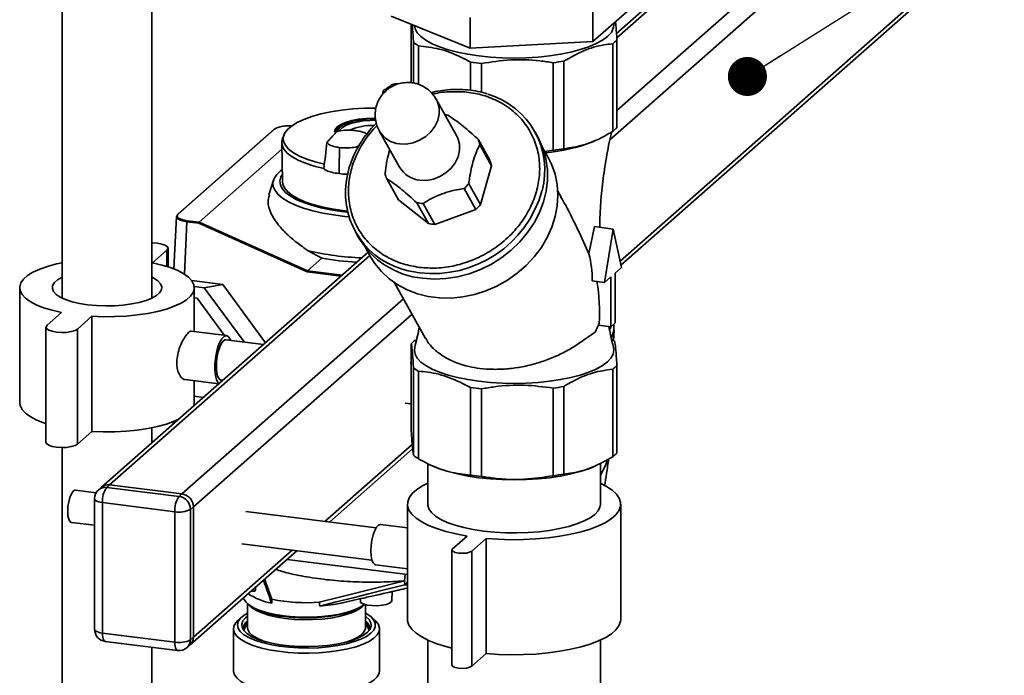
# Paper-space layout 'Blatt1' of a CAD drawing. Units: millimetres. Extents: x 0 to 5940, y 0 to 4200.
# Drawn here: x 4815 to 5016, y 1911 to 2045 of the extents above; entities that cross this region are included whole.
import ezdxf

# ---------------------------------------------------------------- set-up
doc = ezdxf.new("R2010")
doc.units = ezdxf.units.MM
doc.header["$LTSCALE"] = 10
doc.layers.add('1', color=7, linetype='Continuous')
doc.dimstyles.new('SLDDIMSTYLE2', dxfattribs={"dimtxt": 0.18, "dimasz": 8, "dimexe": 0, "dimexo": 0.0625, "dimgap": 0, "dimtad": 0, "dimtih": 1, "dimtoh": 1, "dimdec": 0, "dimrnd": 1e-09, "dimzin": 0, "dimdsep": 46, "dimtxsty": 'Standard', "dimblk1": 'DOT', "dimblk2": 'DOT', "dimsah": 1, "dimcen": 0.09, "dimadec": 0, "dimazin": 0, "dimtfac": 8, "dimtdec": 0, "dimtofl": 0, "dimtmove": 0, "dimatfit": 3, "dimldrblk": 'DOT', "dimfxl": 1, "dimfrac": 2, "dimtolj": 1, "dimtzin": 0, "dimarcsym": 0})

# ---------------------------------------------------------------- blocks, each defined once
blk = doc.blocks.new('_Dot')
at = {"color": 0, "linetype": 'ByBlock', "lineweight": -2}
blk.add_line((-0.5, 0), (-1, 0), dxfattribs=at)
at = {"color": 0, "linetype": 'ByBlock', "const_width": 0.5}
blk.add_lwpolyline([(-0.25, 0, 1), (0.25, 0, 1)], format="xyb", close=True, dxfattribs=at)

psp = doc.layouts.new('Blatt1')

# ---------------------------------------------------------------- linework, layer by layer
at = {"color": 7, "linetype": 'Continuous', "lineweight": 35}
for p, q in [((4841.55, 1988.23), (4841.55, 2116.09)), ((4823.22, 2098.57), (4823.22, 1988.23)), ((5006.22, 2083.19), (4935.33, 2020.67)), ((4976.39, 2077.51), (4936.68, 2042.48)), ((4977.28, 2077.31), (4936.74, 2041.56)), ((4992.09, 2075.45), (4936.77, 2026.66)), ((5006.22, 2056.48), (4937.43, 1995.81)), ((4937.6, 1994.99), (5005.53, 2054.9)), ((4931.87, 2040.8), (4940.89, 2048.75)), ((4890.56, 2046.01), (4906.71, 2039.43)), ((4931.87, 2047.09), (4931.87, 2040.8)), ((4894.67, 2032.38), (4894.67, 2044.33)), ((4906.71, 2045.71), (4906.71, 2039.43)), ((4895.13, 2040.67), (4895.13, 2032.3)), ((4896.12, 2039.94), (4896.12, 2032.04)), ((4906.71, 2039.43), (4931.87, 2040.8)), ((4935.92, 2040.35), (4935.92, 2022.41)), ((4936.77, 2041.11), (4936.77, 2023.16)), ((4906.8, 2036.6), (4906.8, 2030.81)), ((4909.05, 2036.31), (4909.05, 2030.39)), ((4923.69, 2036.46), (4923.69, 2018.52)), ((4925.89, 2036.79), (4925.89, 2018.85)), ((4888.93, 2030.74), (4888.79, 2029.93)), ((4903.92, 2021.58), (4899.76, 2029.01)), ((4866.58, 2022.83), (4846.85, 2005.43)), ((4866.69, 2022.86), (4846.96, 2005.46)), ((4879.13, 2022.29), (4879.12, 2022.05)), ((4888.13, 2022.5), (4892.29, 2015.06)), ((4920.58, 2021.26), (4919.95, 2022.37)), ((4868.16, 2020.09), (4868.31, 2012.08)), ((4868.62, 2021.71), (4868.32, 2020.95)), ((4908.34, 2020.79), (4910.74, 2016.51)), ((4931.86, 2020.31), (4932.31, 2020.5)), ((4851.25, 2003.79), (4868.19, 2018.73)), ((4879.91, 2014.8), (4880, 2018.93)), ((4880, 2018.93), (4880.01, 2019.09)), ((4911.09, 2015.37), (4908.69, 2019.64)), ((4922.69, 2017.07), (4921.64, 2018.94)), ((4922.01, 2018.27), (4923.69, 2018.52)), ((4879.91, 2014.8), (4879.89, 2013.75)), ((4911.09, 2015.37), (4908.84, 2007.4)), ((4866.46, 2012.38), (4865.54, 2009.38)), ((4889.64, 2012.69), (4892.04, 2008.41)), ((4907.89, 2006.41), (4905.5, 2010.69)), ((4906.44, 2011.67), (4908.84, 2007.4)), ((4925.35, 2008.91), (4924.66, 2010.13)), ((4898.19, 2003.51), (4892.04, 2008.41)), ((4898.19, 2003.51), (4895.8, 2007.78)), ((4880.42, 2006.02), (4881.66, 2005.88)), ((4897.1, 2007.62), (4899.49, 2003.34)), ((4907.89, 2006.41), (4899.49, 2003.34)), ((4846.59, 2004.95), (4846.08, 1994.21)), ((4846.59, 2004.9), (4846.81, 2005.33)), ((4848.75, 2003.89), (4848.24, 1993.13)), ((4851.17, 2003.59), (4848.75, 2003.89)), ((4848.8, 2004.1), (4851.25, 2003.79)), ((4851.25, 2003.79), (4851.25, 2003.79)), ((4851.25, 2003.79), (4873.41, 1993.83)), ((4873.33, 1993.63), (4851.17, 2003.59)), ((4883.24, 2001.8), (4883.87, 2000.69)), ((4931.05, 1997.33), (4932.17, 2002.88)), ((4935.99, 2002.4), (4932.17, 2002.88)), ((4934.26, 1991.45), (4935.99, 2002.4)), ((4935.99, 2002.4), (4937.71, 1994.49)), ((4885.82, 1997.63), (4831.26, 1949.51)), ((4841.71, 1995.46), (4844.66, 1998.06)), ((4844.66, 1998.06), (4844.66, 1994.71)), ((4844.87, 1994.64), (4844.87, 1998.45)), ((4876.33, 1996.41), (4873.58, 1997.94)), ((4885.29, 1998.58), (4886.34, 1996.7)), ((4886.19, 1996.97), (4832.91, 1949.99)), ((4873.41, 1993.83), (4876.33, 1996.41)), ((4880.29, 1992.75), (4873.33, 1993.63)), ((4873.41, 1993.83), (4873.41, 1993.83)), ((4873.41, 1993.83), (4880.5, 1992.94)), ((4937.71, 1994.49), (4936.43, 1993.36)), ((4849.73, 1991.82), (4856.07, 1991.02)), ((4931.7, 1991.77), (4934.26, 1991.45)), ((4935.55, 1992.58), (4934.26, 1991.45)), ((4935.55, 1982.37), (4935.55, 1992.58)), ((4936.43, 1993.36), (4936.43, 1983.15)), ((4814.51, 1990.38), (4814.51, 1966.81)), ((4852.3, 1990.37), (4850.24, 1990.63)), ((4850.26, 1981.38), (4850.26, 1990.38)), ((4856.07, 1991.02), (4852.3, 1990.37)), ((4860.46, 1979.26), (4852.3, 1990.37)), ((4856.07, 1991.02), (4864.82, 1979.1)), ((4891.22, 1991.39), (4897.61, 1980)), ((4893.06, 1988.11), (4847.73, 1948.13)), ((4850.26, 1988.28), (4850.86, 1988.2)), ((4850.86, 1988.2), (4856.43, 1980.6)), ((4823.06, 1985.3), (4820.11, 1982.7)), ((4826.35, 1981.91), (4829.29, 1984.51)), ((4829.29, 1984.51), (4829.29, 1960.94)), ((4894.83, 1984.96), (4850.06, 1945.48)), ((4819.89, 1982.31), (4819.89, 1958.74)), ((4826.35, 1981.91), (4826.35, 1958.34)), ((4932.98, 1982.69), (4935.55, 1982.37)), ((4935.54, 1982.37), (4935.37, 1981.94)), ((4936.43, 1983.15), (4935.55, 1982.37)), ((4936.17, 1981.6), (4935.58, 1979.89)), ((4936.18, 1981.56), (4935.6, 1979.87)), ((4936.1, 1979.48), (4936.18, 1981.56)), ((4936.17, 1981.61), (4936.12, 1982.87)), ((4936.17, 1981.6), (4936.12, 1982.87)), ((4856.86, 1980.55), (4849.64, 1981.46)), ((4864.42, 1978.76), (4856.75, 1979.72)), ((4894.67, 1960.94), (4894.67, 1978.89)), ((4894.67, 1974.95), (4894.48, 1974.97)), ((4895.13, 1974.01), (4895.13, 1956.06)), ((4935.92, 1955.74), (4935.92, 1973.69)), ((4936.77, 1956.5), (4936.77, 1974.45)), ((4848.39, 1971.54), (4855.26, 1970.67)), ((4855.71, 1971.46), (4856.09, 1971.41)), ((4896.12, 1955.33), (4896.12, 1973.28)), ((4850.26, 1966.81), (4850.26, 1971.3)), ((4906.8, 1951.99), (4906.8, 1969.93)), ((4909.05, 1951.7), (4909.05, 1969.65)), ((4923.69, 1951.85), (4923.69, 1969.8)), ((4925.89, 1952.19), (4925.89, 1970.13)), ((4852.12, 1967.91), (4850.26, 1968.14)), ((4893.44, 1966.7), (4894.67, 1966.55)), ((4841.55, 1958.59), (4841.55, 1961.69)), ((4845.92, 1962.93), (4845.94, 1962.46)), ((4826.35, 1958.34), (4829.29, 1960.94)), ((4823.22, 1957.62), (4823.22, 1771.57)), ((4894.87, 1958.28), (4876.96, 1942.48)), ((4877.93, 1942.36), (4894.94, 1957.37)), ((4898.05, 1954.32), (4898.05, 1946.03)), ((4899.01, 1953.89), (4899.58, 1953.64)), ((4931.86, 1953.64), (4932.28, 1953.82)), ((4933.39, 1946.03), (4933.39, 1954.43)), ((4831.26, 1949.51), (4830.67, 1948.99)), ((4832.91, 1949.99), (4832.33, 1949.47)), ((4832.33, 1949.47), (4847.14, 1947.61)), ((4847.73, 1948.13), (4832.91, 1949.99)), ((4830.17, 1948.38), (4825.93, 1948.91)), ((4847.14, 1947.61), (4847.73, 1948.13)), ((4829.83, 1947.12), (4829.83, 1920.4)), ((4846.25, 1944.47), (4831.44, 1946.34)), ((4831.44, 1946.34), (4831.44, 1919.63)), ((4850.06, 1945.48), (4849.47, 1944.96)), ((4850.06, 1918.76), (4850.06, 1945.48)), ((4893.89, 1946.03), (4893.89, 1922.46)), ((4937.55, 1922.46), (4937.55, 1946.03)), ((4846.25, 1917.76), (4846.25, 1944.47)), ((4849.47, 1944.96), (4849.47, 1918.24)), ((4887.47, 1941.16), (4860.79, 1944.52)), ((4825.1, 1942.3), (4829.83, 1941.7)), ((4893.89, 1941.19), (4888.4, 1941.88)), ((4906.09, 1939.5), (4903.14, 1936.9)), ((4859.96, 1937.91), (4886.63, 1934.55)), ((4907.04, 1936.41), (4909.99, 1939)), ((4909.99, 1939), (4909.99, 1915.43)), ((4849.38, 1917.18), (4871.26, 1936.48)), ((4870.29, 1936.61), (4850.06, 1918.76)), ((4903.01, 1936.65), (4903.01, 1913.08)), ((4907.04, 1936.41), (4907.04, 1912.84)), ((4869.25, 1934.71), (4893.89, 1931.6)), ((4887.36, 1933.62), (4893.89, 1932.79)), ((4893.3, 1930.32), (4893.41, 1931.66)), ((4893.29, 1930.3), (4893.3, 1930.32)), ((4893.37, 1929.52), (4893.3, 1930.32)), ((4893.37, 1929.52), (4893.89, 1930.12)), ((4862.76, 1928.49), (4862.72, 1928.95)), ((4862.76, 1928.49), (4862.79, 1929.01)), ((4890.67, 1926.3), (4890.77, 1928.13)), ((4861.13, 1925.64), (4861.13, 1920.76)), ((4884.25, 1926.65), (4884.28, 1925.88)), ((4885.3, 1920.76), (4885.3, 1925.45)), ((4860, 1922.93), (4859.22, 1922.25)), ((4887.21, 1922.25), (4886.43, 1922.93)), ((4831.44, 1919.63), (4846.25, 1917.76)), ((4858.26, 1920.48), (4858.26, 1911.92)), ((4885.3, 1920.71), (4885.3, 1920.76)), ((4888.17, 1911.92), (4888.17, 1920.48)), ((4832.01, 1917.92), (4846.82, 1916.06)), ((4848.79, 1916.66), (4849.38, 1917.18)), ((4849.47, 1918.24), (4850.06, 1918.76)), ((4898.05, 1918.18), (4898.05, 1740.97)), ((4933.39, 1785.58), (4933.39, 1918.18)), ((4841.55, 1771.57), (4841.55, 1916.72)), ((4907.04, 1912.84), (4909.99, 1915.43))]:
    psp.add_line(p, q, dxfattribs=at)
at = {"color": 7, "linetype": 'Continuous', "lineweight": 35, "flags": 128}
for points in [[(4895.31, 2044.07), (4895.46, 2043.41), (4895.9, 2042.6), (4896.64, 2041.82), (4897.65, 2041.07), (4898.93, 2040.36), (4900.45, 2039.72), (4902.2, 2039.14), (4904.14, 2038.63), (4906.25, 2038.21), (4908.5, 2037.87), (4910.86, 2037.63), (4913.28, 2037.48), (4915.74, 2037.43), (4918.21, 2037.48), (4920.63, 2037.63), (4922.98, 2037.88), (4925.23, 2038.21), (4927.34, 2038.64), (4929.28, 2039.15), (4931.02, 2039.73), (4932.54, 2040.38), (4933.81, 2041.08), (4934.82, 2041.83)], [(4899.75, 2029.03), (4900.04, 2028.42), (4900.35, 2027.21), (4900.36, 2025.94), (4900.08, 2024.65), (4899.5, 2023.41), (4898.67, 2022.29), (4897.62, 2021.33), (4896.39, 2020.57), (4895.05, 2020.06), (4893.65, 2019.81), (4892.27, 2019.84)], [(4876.92, 2015.65), (4874.99, 2016.14), (4873.26, 2016.7), (4871.77, 2017.34), (4870.53, 2018.03), (4869.57, 2018.77), (4868.9, 2019.55), (4868.53, 2020.34), (4868.47, 2021.15), (4868.73, 2021.95), (4869.29, 2022.74), (4870.14, 2023.49), (4871.28, 2024.21), (4872.68, 2024.86), (4874.33, 2025.46), (4876.19, 2025.97), (4878.23, 2026.41), (4880.42, 2026.75), (4882.72, 2027), (4885.1, 2027.14), (4887.45, 2027.19)], [(4887.34, 2025.12), (4887.07, 2025.12), (4885.45, 2025.05), (4883.89, 2024.87), (4882.47, 2024.6), (4881.23, 2024.24), (4880.23, 2023.81), (4879.5, 2023.32), (4879.07, 2022.79), (4878.96, 2022.31)], [(4887.35, 2025.06), (4887.08, 2025.06), (4885.5, 2024.99), (4883.99, 2024.82), (4882.61, 2024.56), (4881.41, 2024.21), (4880.43, 2023.78), (4879.73, 2023.31), (4879.31, 2022.79), (4879.2, 2022.37)], [(4879.59, 2022.4), (4879.69, 2022.8), (4880.09, 2023.29), (4880.76, 2023.75), (4881.69, 2024.15), (4882.83, 2024.48), (4884.15, 2024.73), (4885.59, 2024.9), (4887.09, 2024.96), (4887.37, 2024.96)], [(4887.4, 2024.68), (4886.27, 2024.66), (4884.82, 2024.53), (4883.47, 2024.32), (4882.29, 2024.02), (4881.31, 2023.64), (4880.57, 2023.21), (4880.12, 2022.73), (4880.02, 2022.54)], [(4879.13, 2022.29), (4879.24, 2022.72), (4879.62, 2023.21)], [(4868.32, 2020.95), (4868.18, 2020.38), (4868.24, 2019.56), (4868.61, 2018.75), (4869.29, 2017.96), (4870.27, 2017.21), (4871.53, 2016.51), (4873.05, 2015.86), (4874.81, 2015.29), (4876.77, 2014.79)], [(4903.92, 2021.58), (4904.2, 2020.99), (4904.52, 2019.78), (4904.53, 2018.5), (4904.24, 2017.21), (4903.67, 2015.98), (4902.84, 2014.85), (4901.78, 2013.89), (4900.55, 2013.13), (4899.21, 2012.62), (4897.82, 2012.37), (4896.44, 2012.4)], [(4920.58, 2021.26), (4920.82, 2020.81), (4921.67, 2018.84), (4922.25, 2016.76), (4922.55, 2014.6), (4922.57, 2012.39), (4922.29, 2010.16), (4921.74, 2007.94), (4920.91, 2005.77), (4919.82, 2003.66), (4918.49, 2001.66), (4916.92, 1999.79), (4915.15, 1998.08), (4913.19, 1996.54), (4911.09, 1995.21), (4908.86, 1994.11), (4906.53, 1993.23), (4904.14, 1992.61), (4901.73, 1992.25), (4899.33, 1992.14), (4896.96, 1992.31)], [(4922.69, 2017.07), (4923.39, 2015.65), (4924.1, 2013.64), (4924.53, 2011.54), (4924.69, 2009.37), (4924.56, 2007.17), (4924.14, 2004.97), (4923.46, 2002.79), (4922.51, 2000.66), (4921.3, 1998.63), (4919.86, 1996.71), (4918.21, 1994.94), (4916.36, 1993.33), (4914.35, 1991.91), (4912.19, 1990.7), (4909.94, 1989.72), (4907.6, 1988.98), (4905.22, 1988.49), (4902.83, 1988.26), (4900.47, 1988.29), (4898.16, 1988.58), (4895.94, 1989.13), (4893.84, 1989.92), (4891.89, 1990.96), (4890.12, 1992.22), (4888.55, 1993.68), (4887.21, 1995.33), (4886.34, 1996.7)], [(4881.92, 2004.9), (4881.09, 2004.98), (4878.77, 2005.28), (4876.56, 2005.66), (4874.51, 2006.13), (4872.63, 2006.67), (4870.96, 2007.28), (4869.53, 2007.96), (4868.34, 2008.69), (4867.42, 2009.46), (4866.78, 2010.26), (4866.42, 2011.08), (4866.36, 2011.91), (4866.6, 2012.73), (4867.12, 2013.54), (4867.93, 2014.33), (4868.17, 2014.51)], [(4868.22, 2013.52), (4867.97, 2013.07), (4867.77, 2012.27), (4867.87, 2011.47), (4868.25, 2010.67), (4868.93, 2009.9), (4869.89, 2009.17), (4871.11, 2008.47), (4872.58, 2007.84), (4874.27, 2007.26), (4876.16, 2006.77), (4878.22, 2006.35), (4880.42, 2006.02)], [(4881.61, 2006.07), (4880.61, 2006.19), (4878.43, 2006.52), (4876.39, 2006.93), (4874.53, 2007.43), (4872.87, 2008), (4871.43, 2008.64), (4870.25, 2009.33), (4869.33, 2010.07), (4868.7, 2010.84), (4868.37, 2011.62), (4868.31, 2012.08)], [(4844.66, 1998.06), (4844.87, 1998.4), (4844.75, 1998.75), (4844.32, 1999.06), (4843.62, 1999.32), (4842.72, 1999.49), (4841.69, 1999.56), (4841.55, 1999.56)], [(4823.22, 1995.49), (4822.05, 1995.24), (4820.22, 1994.75), (4818.6, 1994.18), (4817.23, 1993.54), (4816.11, 1992.85), (4815.28, 1992.11), (4814.75, 1991.35), (4814.52, 1990.57), (4814.6, 1989.79), (4814.98, 1989.01), (4815.67, 1988.26), (4816.65, 1987.55), (4817.9, 1986.89), (4819.41, 1986.28), (4821.13, 1985.75), (4823.06, 1985.3)], [(4829.29, 1984.51), (4831.63, 1984.43), (4833.98, 1984.45), (4836.31, 1984.57), (4838.56, 1984.79), (4840.71, 1985.11), (4842.72, 1985.52), (4844.54, 1986.01), (4846.16, 1986.58), (4847.54, 1987.22), (4848.65, 1987.91), (4849.48, 1988.64), (4850.02, 1989.41), (4850.25, 1990.19), (4850.17, 1990.97), (4849.78, 1991.75), (4849.09, 1992.5), (4848.11, 1993.21), (4846.86, 1993.87), (4845.36, 1994.48), (4843.63, 1995.01), (4841.71, 1995.46)], [(4896.34, 1993.42), (4894.05, 1993.85), (4892.82, 1994.19)], [(4823.22, 1992.53), (4823.19, 1992.52), (4822.26, 1991.98), (4821.61, 1991.41), (4821.25, 1990.8), (4821.19, 1990.19), (4821.44, 1989.57), (4821.98, 1988.98), (4822.82, 1988.43), (4823.91, 1987.93), (4825.23, 1987.5), (4826.75, 1987.15), (4828.42, 1986.88), (4830.2, 1986.72), (4832.04, 1986.65), (4833.89, 1986.68), (4835.69, 1986.81), (4837.41, 1987.04), (4838.99, 1987.36), (4840.39, 1987.77), (4841.57, 1988.24), (4842.5, 1988.77), (4843.16, 1989.35), (4843.52, 1989.96), (4843.58, 1990.57), (4843.33, 1991.19), (4842.78, 1991.77), (4841.95, 1992.33), (4841.55, 1992.53)], [(4820.11, 1982.7), (4819.9, 1982.36), (4820.01, 1982.01), (4820.44, 1981.7), (4821.14, 1981.44), (4822.05, 1981.27), (4823.07, 1981.2), (4824.11, 1981.23), (4825.06, 1981.38), (4825.83, 1981.61), (4826.35, 1981.91)], [(4857.67, 1979.61), (4857.52, 1979.95), (4857.18, 1980.41), (4856.78, 1980.55), (4856.34, 1980.39), (4855.9, 1979.93), (4855.48, 1979.19), (4855.1, 1978.23), (4854.8, 1977.1), (4854.59, 1975.88), (4854.48, 1974.63), (4854.48, 1973.45), (4854.59, 1972.4), (4854.8, 1971.56), (4855.1, 1970.96), (4855.33, 1970.74)], [(4856.75, 1979.72), (4856.53, 1979.7), (4856.13, 1979.42), (4855.74, 1978.86), (4855.38, 1978.05), (4855.09, 1977.06), (4854.88, 1975.96), (4854.77, 1974.84), (4854.77, 1973.77), (4854.88, 1972.83), (4855.09, 1972.1), (4855.38, 1971.63), (4855.71, 1971.46)], [(4908.5, 1971.21), (4906.25, 1971.55), (4904.14, 1971.97), (4902.2, 1972.48), (4900.45, 1973.06), (4898.93, 1973.7), (4897.65, 1974.41), (4896.64, 1975.15), (4895.9, 1975.94), (4895.46, 1976.75), (4895.3, 1977.57), (4895.37, 1978.14)], [(4936.07, 1978.14), (4936.14, 1977.58), (4935.99, 1976.76), (4935.55, 1975.95), (4934.82, 1975.17), (4933.81, 1974.42), (4932.54, 1973.72), (4931.02, 1973.07), (4929.28, 1972.49), (4927.34, 1971.98), (4925.23, 1971.55), (4922.98, 1971.21), (4920.63, 1970.97), (4918.21, 1970.82), (4915.74, 1970.77), (4913.28, 1970.82), (4910.86, 1970.97), (4908.5, 1971.21)], [(4814.51, 1966.81), (4814.6, 1966.22), (4814.98, 1965.44), (4815.67, 1964.69), (4816.65, 1963.98), (4817.9, 1963.32), (4819.41, 1962.71), (4819.89, 1962.55)], [(4850.16, 1966.18), (4850.25, 1966.62), (4850.26, 1966.81)], [(4829.29, 1960.94), (4831.63, 1960.86), (4833.98, 1960.87), (4836.31, 1961), (4838.56, 1961.22), (4840.71, 1961.54), (4842.72, 1961.95), (4844.54, 1962.44), (4846.16, 1963.01), (4846.97, 1963.37)], [(4819.89, 1958.74), (4820.01, 1958.44), (4820.44, 1958.13), (4821.14, 1957.87), (4822.05, 1957.7), (4823.07, 1957.63), (4824.11, 1957.66), (4825.06, 1957.81), (4825.83, 1958.04), (4826.35, 1958.34)], [(4931.86, 1953.64), (4931.02, 1953.3), (4929.28, 1952.72), (4927.34, 1952.22), (4925.23, 1951.79), (4922.98, 1951.45), (4920.63, 1951.21), (4918.21, 1951.06), (4915.74, 1951.01), (4913.28, 1951.06), (4910.86, 1951.2), (4908.5, 1951.45), (4906.25, 1951.78), (4904.14, 1952.21), (4902.2, 1952.71), (4900.45, 1953.29), (4899.58, 1953.64)], [(4934.91, 1955.17), (4934.36, 1953.83), (4933.39, 1952)], [(4898.05, 1950.3), (4896.98, 1949.76), (4895.79, 1949), (4894.88, 1948.19), (4894.26, 1947.36), (4893.94, 1946.51), (4893.92, 1945.65), (4894.2, 1944.8), (4894.79, 1943.96), (4895.66, 1943.15), (4896.82, 1942.39), (4898.23, 1941.67), (4899.89, 1941.01), (4901.77, 1940.43), (4903.85, 1939.92), (4906.09, 1939.5)], [(4909.99, 1939), (4912.51, 1938.83), (4915.07, 1938.75), (4917.65, 1938.78), (4920.19, 1938.9), (4922.68, 1939.13), (4925.07, 1939.45), (4927.33, 1939.86), (4929.42, 1940.36), (4931.33, 1940.94), (4933.02, 1941.59), (4934.47, 1942.3), (4935.65, 1943.06), (4936.56, 1943.86), (4937.18, 1944.69), (4937.51, 1945.54), (4937.53, 1946.4), (4937.24, 1947.26), (4936.66, 1948.09), (4935.78, 1948.9), (4934.63, 1949.67), (4933.39, 1950.3)], [(4824.34, 1944.57), (4824.39, 1945.54), (4824.54, 1946.52), (4824.78, 1947.42), (4825.09, 1948.15), (4825.43, 1948.66), (4825.78, 1948.9), (4825.93, 1948.91)], [(4831.44, 1946.34), (4831, 1946.41), (4830.61, 1946.51), (4830.29, 1946.63), (4830.05, 1946.77), (4829.89, 1946.93), (4829.83, 1947.09), (4829.83, 1947.12)], [(4898.05, 1946.03), (4898.06, 1945.84), (4898.29, 1945.08), (4898.81, 1944.33), (4899.62, 1943.6), (4900.71, 1942.92), (4902.05, 1942.3), (4903.63, 1941.73), (4905.41, 1941.24), (4907.37, 1940.84), (4909.48, 1940.52)], [(4909.48, 1940.52), (4911.69, 1940.29), (4913.97, 1940.17), (4916.27, 1940.14), (4918.57, 1940.22), (4920.83, 1940.39), (4922.99, 1940.66), (4925.03, 1941.02), (4926.91, 1941.47), (4928.6, 1942), (4930.07, 1942.59), (4931.29, 1943.24), (4932.25, 1943.94), (4932.92, 1944.68), (4933.3, 1945.44), (4933.39, 1946.03)], [(4825.1, 1942.3), (4825.09, 1942.3), (4824.78, 1942.5), (4824.54, 1942.98), (4824.39, 1943.69), (4824.34, 1944.57)], [(4886.41, 1936.45), (4886.46, 1937.56), (4886.62, 1938.68), (4886.87, 1939.73), (4887.2, 1940.64), (4887.58, 1941.33), (4887.98, 1941.76), (4888.37, 1941.89), (4888.4, 1941.88)], [(4887.36, 1933.62), (4887.2, 1933.66), (4886.87, 1933.99), (4886.62, 1934.6), (4886.46, 1935.44), (4886.41, 1936.45)], [(4903.14, 1936.9), (4903.01, 1936.63), (4903.19, 1936.37), (4903.66, 1936.15), (4904.35, 1936), (4905.16, 1935.96), (4905.95, 1936.02), (4906.61, 1936.18), (4907.04, 1936.41)], [(4893.29, 1930.3), (4887.36, 1928.81), (4883.52, 1927.85), (4879.68, 1926.89), (4875.84, 1925.93)], [(4875.93, 1925.15), (4879.29, 1925.99), (4882.75, 1926.86), (4885.93, 1927.65), (4889.68, 1928.59), (4893.37, 1929.52)], [(4860.33, 1926.85), (4860.42, 1926.57), (4860.84, 1925.93), (4861.55, 1925.32), (4862.53, 1924.74), (4863.76, 1924.23), (4865.22, 1923.78), (4866.86, 1923.41), (4868.65, 1923.13)], [(4868.94, 1922.61), (4867.23, 1922.88), (4865.66, 1923.23), (4864.28, 1923.67), (4863.12, 1924.16), (4862.2, 1924.72), (4861.64, 1925.23)], [(4884.8, 1925.23), (4884.52, 1924.95), (4883.71, 1924.38), (4882.65, 1923.86), (4881.35, 1923.4), (4879.85, 1923.01), (4878.19, 1922.7), (4876.4, 1922.49), (4874.54, 1922.37), (4872.65, 1922.35), (4870.77, 1922.43), (4868.94, 1922.61)], [(4873.23, 1922.86), (4874.49, 1922.88), (4876.43, 1922.99), (4878.3, 1923.2), (4880.06, 1923.51), (4881.65, 1923.9), (4883.04, 1924.37), (4884.21, 1924.9), (4885.12, 1925.49), (4885.12, 1925.49)], [(4873.23, 1922.75), (4874.47, 1922.77), (4876.39, 1922.89), (4878.24, 1923.1), (4879.97, 1923.4), (4881.54, 1923.79), (4882.92, 1924.25), (4884.07, 1924.77), (4884.96, 1925.35), (4885.13, 1925.49)], [(4890.67, 1926.31), (4890.6, 1926.1), (4890.23, 1925.77), (4889.57, 1925.5), (4888.69, 1925.31), (4887.68, 1925.22), (4886.63, 1925.24), (4885.66, 1925.37), (4884.84, 1925.59), (4884.28, 1925.88)], [(4861.13, 1923.71), (4860.46, 1923.29), (4859.71, 1922.65), (4859.25, 1921.98), (4859.09, 1921.29), (4859.23, 1920.61), (4859.67, 1919.93), (4860.4, 1919.29), (4861.4, 1918.69), (4862.65, 1918.14), (4864.13, 1917.66), (4865.8, 1917.26), (4867.63, 1916.94), (4869.58, 1916.72), (4871.6, 1916.59), (4873.66, 1916.56)], [(4873.64, 1916.85), (4871.66, 1916.88), (4869.71, 1917.01), (4867.84, 1917.23), (4866.1, 1917.54), (4864.51, 1917.93), (4863.12, 1918.4), (4861.95, 1918.94), (4861.03, 1919.52), (4860.39, 1920.15), (4860.03, 1920.8), (4859.97, 1921.46), (4860.2, 1922.12), (4860.72, 1922.75), (4861.13, 1923.09)], [(4885.3, 1923.09), (4885.4, 1923.01), (4886.05, 1922.39), (4886.4, 1921.74), (4886.47, 1921.08), (4886.23, 1920.42), (4885.71, 1919.79), (4884.91, 1919.18), (4883.84, 1918.62), (4882.54, 1918.13), (4881.03, 1917.7), (4879.35, 1917.35), (4877.53, 1917.09), (4875.61, 1916.92), (4873.64, 1916.85)], [(4873.66, 1916.56), (4875.72, 1916.63), (4877.71, 1916.81), (4879.61, 1917.07), (4881.38, 1917.43), (4882.97, 1917.86), (4884.35, 1918.37), (4885.5, 1918.94), (4886.39, 1919.57), (4886.99, 1920.22), (4887.3, 1920.9), (4887.31, 1921.59), (4887.02, 1922.27), (4886.43, 1922.93), (4885.57, 1923.55), (4885.3, 1923.71)], [(4873.69, 1915.5), (4871.56, 1915.53), (4869.46, 1915.66), (4867.44, 1915.88), (4865.53, 1916.21), (4863.78, 1916.61), (4862.23, 1917.1), (4860.9, 1917.66), (4859.81, 1918.27), (4859, 1918.93), (4858.49, 1919.62), (4858.27, 1920.32), (4858.35, 1921.04), (4858.74, 1921.74), (4859.22, 1922.25)], [(4887.21, 1922.25), (4887.43, 1922.04), (4887.95, 1921.35), (4888.17, 1920.64), (4888.08, 1919.93), (4887.7, 1919.23), (4887.01, 1918.56), (4886.05, 1917.92), (4884.83, 1917.34), (4883.37, 1916.82), (4881.7, 1916.38), (4879.86, 1916.02), (4877.88, 1915.75), (4875.81, 1915.57), (4873.69, 1915.5)], [(4893.89, 1922.46), (4893.92, 1922.08), (4894.2, 1921.23), (4894.79, 1920.39), (4895.66, 1919.58), (4896.82, 1918.82), (4898.23, 1918.1), (4899.89, 1917.44), (4901.77, 1916.86), (4903.01, 1916.54)], [(4909.99, 1915.43), (4912.51, 1915.26), (4915.07, 1915.18), (4917.65, 1915.21), (4920.19, 1915.33), (4922.68, 1915.56), (4925.07, 1915.88), (4927.33, 1916.29), (4929.42, 1916.79), (4931.33, 1917.37), (4933.02, 1918.02), (4934.47, 1918.72), (4935.65, 1919.49), (4936.56, 1920.29), (4937.18, 1921.12), (4937.51, 1921.97), (4937.55, 1922.46)], [(4831.44, 1919.63), (4831, 1919.7), (4830.61, 1919.8), (4830.29, 1919.92), (4830.05, 1920.06), (4829.89, 1920.22), (4829.83, 1920.38), (4829.83, 1920.4)], [(4832.01, 1917.92), (4831.99, 1917.93), (4831.83, 1918.01), (4831.7, 1918.19), (4831.59, 1918.45), (4831.51, 1918.78), (4831.46, 1919.18), (4831.44, 1919.63)], [(4861.13, 1920.76), (4861.21, 1920.32), (4861.56, 1919.7), (4862.2, 1919.1), (4863.12, 1918.55), (4864.28, 1918.05), (4865.13, 1917.76)], [(4881.3, 1917.76), (4881.35, 1917.78), (4882.65, 1918.24), (4883.71, 1918.76), (4884.52, 1919.33), (4885.05, 1919.94), (4885.29, 1920.57), (4885.3, 1920.71)], [(4846.82, 1916.06), (4846.8, 1916.06), (4846.65, 1916.15), (4846.51, 1916.32), (4846.4, 1916.58), (4846.32, 1916.92), (4846.27, 1917.31), (4846.25, 1917.76)], [(4903.01, 1913.08), (4903.01, 1913.06), (4903.19, 1912.8), (4903.66, 1912.58), (4904.35, 1912.43), (4905.16, 1912.39), (4905.95, 1912.45), (4906.61, 1912.61), (4907.04, 1912.84)], [(4858.26, 1911.92), (4858.27, 1911.76), (4858.49, 1911.05), (4859, 1910.36), (4859.81, 1909.71), (4860.9, 1909.09), (4862.23, 1908.54), (4863.78, 1908.05), (4865.53, 1907.64), (4867.44, 1907.32), (4869.46, 1907.09), (4871.56, 1906.96), (4873.69, 1906.94), (4875.81, 1907.01), (4877.88, 1907.18), (4879.86, 1907.45), (4881.7, 1907.81), (4883.37, 1908.26), (4884.83, 1908.78), (4886.05, 1909.36), (4887.01, 1909.99), (4887.7, 1910.67), (4888.08, 1911.37), (4888.17, 1911.92)]]:
    psp.add_lwpolyline(points, dxfattribs=at)
at = {"color": 7, "linetype": 'Continuous', "lineweight": 35}
for centre, radius, start, end in [((4933.07, 2044.33), 3.05, 304.905, 4.0191), ((4900.87, 2047.41), 8.86, 229.5656, 237.5488), ((4931.77, 2045.92), 6.94, 306.7118, 316.1075), ((4914.86, 2091.48), 55.48, 261.6451, 263.9934), ((4917.08, 2087.87), 51.83, 277.3286, 279.7858), ((4905.77, 2014.43), 16.23, 344.8579, 73.6113), ((4900.32, 2016.07), 9.81, 79.0291, 82.7314), ((4866.67, 2022.72), 0.138, 81.6261, 130.8766), ((4886.73, 2012.14), 11.48, 88.2077, 113.6778), ((4892.81, 2025.25), 5.44, 210.5749, 264.3128), ((4931.77, 2027.97), 6.94, 306.7118, 316.1075), ((4901.19, 2017.99), 7.68, 12.419, 21.3649), ((4919.1, 2052.68), 34.8, 275.0475, 291.5196), ((4917.08, 2069.92), 51.83, 277.3286, 279.7858), ((4903.59, 2013.72), 7.68, 12.419, 21.3649), ((4896.79, 2015.48), 7.68, 192.419, 201.3649), ((4896.98, 2017.81), 5.44, 210.4447, 264.3156), ((4897.41, 2009.74), 16.21, 166.4734, 253.532), ((4899.05, 2016.52), 23.26, 263.2912, 344.1918), ((4897.8, 2019.06), 11.37, 312.5912, 319.4767), ((4897.69, 2017.56), 9.95, 259.0574, 266.5811), ((4900.2, 2014.78), 11.37, 312.5912, 319.4767), ((4846.95, 2005.32), 0.138, 132.0552, 178.9002), ((4846.94, 2005.32), 0.138, 81.6261, 130.8766), ((4849.07, 2003.91), 0.324, 144.7513, 182.9825), ((4900.08, 2013.28), 9.95, 259.0574, 266.5811), ((4898.62, 2009.32), 17.09, 210.325, 264.4353), ((4886.43, 2053.14), 56.68, 256.8955, 268.0794), ((4886.69, 2055.54), 60.03, 260.0588, 266.9606), ((4915.72, 1989.76), 18.65, 332.9807, 338.9597), ((4936.13, 1981.61), 0.0472, 343.9762, 15.2601), ((4936.11, 1981.58), 0.0721, 345.1117, 37.7405), ((4899.67, 1974.08), 6.94, 126.7118, 136.1075), ((4931.03, 1973.16), 8.12, 49.3796, 54.3564), ((4900.87, 1980.75), 8.86, 229.5656, 237.5488), ((4931.77, 1979.26), 6.94, 306.7118, 316.1075), ((4914.86, 2024.82), 55.48, 261.6451, 263.9934), ((4917.08, 2021.21), 51.83, 277.3286, 279.7858), ((4900.87, 1962.8), 8.86, 229.5656, 237.5488), ((4931.77, 1961.31), 6.94, 306.7118, 316.1075), ((4914.86, 2006.87), 55.48, 261.6451, 263.9934), ((4917.08, 2003.26), 51.83, 277.3286, 279.7858), ((4832.03, 1947.41), 2.08, 81.8416, 130.6612), ((4832.62, 1947.93), 2.08, 81.8416, 130.6612), ((4836.35, 1946.65), 4.92, 144.9309, 183.5931), ((4832.33, 1947.12), 2.5, 131.4096, 180), ((4851.16, 1944.78), 4.92, 144.9309, 183.5931), ((4846.75, 1944.91), 2.73, 1.0587, 81.7605), ((4847.33, 1945.43), 2.73, 1.0587, 81.7605), ((4847.17, 1949.31), 4.92, 259.2261, 297.8883), ((4887.08, 2011.67), 82.4, 274.3775, 274.737), ((4868.19, 1937.89), 12.31, 235.9574, 260.1899), ((4869.37, 1937.31), 14.3, 235.2005, 267.3329), ((4873.21, 1961.35), 35.51, 258.5452, 274.2523), ((4873.9, 1955.7), 30.62, 273.8035, 282.2808), ((4873.18, 1959.91), 37.05, 262.9756, 270.0815), ((4873.18, 1959.33), 36.57, 262.9756, 270.0828), ((4862.28, 1920.39), 2.02, 124.7995, 182.3032), ((4862.42, 1919.92), 2.19, 126.1251, 169.8982), ((4862.4, 1920.03), 1.93, 131.0293, 179.3006), ((4884.15, 1920.39), 2.02, 357.744, 55.1533), ((4883.92, 1919.86), 2.29, 11.1405, 52.8362), ((4884.06, 1920.04), 1.9, 0.2985, 49.3715), ((4832.33, 1920.4), 2.5, 180, 262.8192), ((4847.17, 1922.59), 4.92, 259.2261, 297.8883), ((4847.39, 1918.21), 2.08, 312.158, 0.9777), ((4847.98, 1918.73), 2.08, 312.158, 0.9777), ((4847.14, 1918.54), 2.5, 262.8192, 311.4096)]:
    psp.add_arc(centre, radius, start, end, dxfattribs=at)
for centre, major_axis, ratio, start_param, end_param in [((4913.5, 1990.85), (5.53, 19.46), 0.891059, 5.006571, 5.2894), ((4915.28, 1987.67), (-3.03, 25.57), 0.69108, 4.450108, 4.786368)]:
    psp.add_ellipse(centre, major_axis=major_axis, ratio=ratio, start_param=start_param, end_param=end_param, dxfattribs=at)
for points, knots in [([(4894.85, 2044.26), (4894.85, 2044.25), (4894.92, 2043.8), (4895.01, 2042.52), (4895.1, 2041.11), (4895.13, 2040.67)], [0, 0, 0, 0, 0.007318, 0.693648, 1, 1, 1, 1]), ([(4936.77, 2041.11), (4936.71, 2042.07), (4936.61, 2043.66), (4936.51, 2044.52), (4936.47, 2044.85)], [0, 0, 0, 0, 0.604338, 1, 1, 1, 1]), ([(4896.12, 2039.94), (4897.55, 2039.77), (4900.44, 2039.43), (4904.04, 2038.07), (4906.15, 2036.94), (4906.8, 2036.6)], [0, 0, 0, 0, 0.402788, 0.815694, 1, 1, 1, 1]), ([(4925.89, 2036.79), (4927.23, 2037.55), (4929.95, 2039.08), (4933.33, 2040.05), (4935.31, 2040.28), (4935.92, 2040.35)], [0, 0, 0, 0, 0.402788, 0.815694, 1, 1, 1, 1]), ([(4909.05, 2036.31), (4911.01, 2036.61), (4914.98, 2037.22), (4919.92, 2037.04), (4922.8, 2036.6), (4923.69, 2036.46)], [0, 0, 0, 0, 0.4027875, 0.815694, 1, 1, 1, 1]), ([(4893.94, 2032.42), (4893.48, 2032.39), (4892.82, 2032.36), (4891.83, 2032.1), (4890.95, 2031.75), (4889.96, 2031.15), (4889.04, 2030.33), (4888.26, 2029.31), (4887.67, 2028.15), (4887.33, 2026.87), (4887.23, 2025.55), (4887.42, 2024.23), (4887.73, 2023.19), (4888.06, 2022.65), (4888.16, 2022.5)], [0, 0, 0, 0, 0.098906, 0.1437, 0.220052, 0.303338, 0.392606, 0.484807, 0.578525, 0.673087, 0.768195, 0.863741, 0.959755, 1, 1, 1, 1]), ([(4891.98, 2032.12), (4891.88, 2032.13), (4891.45, 2032.13), (4890.74, 2032.03), (4890.54, 2031.79), (4890.19, 2031.58), (4889.89, 2031.38), (4889.57, 2031.18), (4889.29, 2030.97), (4888.81, 2030.76), (4889, 2030.56), (4889.24, 2030.48), (4889.26, 2030.48)], [0, 0, 0, 0, 0.038667, 0.16428, 0.289344, 0.403959, 0.513287, 0.622616, 0.737231, 0.862295, 0.987904, 1, 1, 1, 1]), ([(4899.72, 2029.01), (4899.6, 2029.24), (4899.25, 2029.87), (4898.46, 2030.7), (4897.44, 2031.48), (4896.44, 2031.96), (4895.5, 2032.25), (4894.71, 2032.4), (4894.17, 2032.41), (4893.94, 2032.42)], [0, 0, 0, 0, 0.111674, 0.304466, 0.481886, 0.656619, 0.774078, 0.900495, 1, 1, 1, 1]), ([(4899.06, 2029.98), (4899.08, 2029.99), (4900.34, 2030.4), (4902.86, 2030.58), (4906.47, 2030.5), (4909.91, 2029.73), (4912.6, 2028.58), (4914.59, 2027.31), (4916.47, 2025.8), (4918.45, 2023.53), (4920.1, 2020.36), (4920.95, 2016.92), (4921.02, 2013.45), (4920.4, 2010.07), (4919.13, 2006.76), (4917.52, 2004.11), (4915.87, 2002.08), (4913.98, 2000.14), (4911.25, 1998), (4907.57, 1996.05), (4903.72, 1994.82), (4899.92, 1994.27), (4897.51, 1994.45), (4896.34, 1994.53)], [0, 0, 0, 0, 0.001065, 0.05613, 0.108083, 0.160035, 0.2151, 0.243817, 0.272528, 0.331099, 0.38967, 0.447024, 0.502089, 0.554041, 0.605994, 0.661059, 0.689776, 0.718486, 0.777058, 0.835629, 0.892983, 0.948047, 1, 1, 1, 1]), ([(4910.24, 2030.07), (4910.1, 2030.12), (4909.32, 2030.39), (4907.82, 2030.71), (4905.78, 2030.98), (4903.69, 2031.04), (4901.62, 2030.89), (4899.97, 2030.65), (4899.02, 2030.4), (4898.74, 2030.33)], [0, 0, 0, 0, 0.040452, 0.221223, 0.401186, 0.579849, 0.756245, 0.928142, 1, 1, 1, 1]), ([(4887.51, 2024.05), (4887.48, 2024.02), (4887, 2023.58), (4886.17, 2022.63), (4885.02, 2021.19), (4883.99, 2019.61), (4883.08, 2017.93), (4882.34, 2016.16), (4881.86, 2014.72), (4881.7, 2013.88), (4881.65, 2013.65)], [0, 0, 0, 0, 0.012123, 0.155049, 0.304197, 0.458222, 0.616095, 0.777138, 0.940918, 1, 1, 1, 1]), ([(4902.19, 2025.69), (4902.56, 2025.45), (4903.33, 2024.97), (4904.64, 2024.01), (4906.05, 2022.85), (4907.29, 2021.76), (4908.06, 2021.05), (4908.34, 2020.79)], [0, 0, 0, 0, 0.223015, 0.452976, 0.659245, 0.873868, 1, 1, 1, 1]), ([(4870.3, 2023.51), (4870.25, 2023.52), (4869.99, 2023.54), (4869.32, 2023.55), (4868.32, 2023.47), (4867.48, 2023.27), (4866.96, 2023.06), (4866.78, 2022.92), (4866.69, 2022.86)], [0, 0, 0, 0, 0.03753, 0.1804134, 0.4457885, 0.7111636, 0.854047, 1, 1, 1, 1]), ([(4883.16, 2022.58), (4882.72, 2022.62), (4881.74, 2022.7), (4880.39, 2022.62), (4879.24, 2022.33), (4879.04, 2021.93), (4878.69, 2021.58), (4878.39, 2021.24), (4878.07, 2020.9), (4877.79, 2020.55), (4877.29, 2020.18), (4877.75, 2019.69), (4878.68, 2019.32), (4879.6, 2019.16), (4880.01, 2019.09)], [0, 0, 0, 0, 0.101926, 0.224905, 0.29771, 0.370199, 0.436632, 0.5, 0.563368, 0.629801, 0.70229, 0.775096, 0.898075, 1, 1, 1, 1]), ([(4896.34, 1994.53), (4895.2, 1994.74), (4892.86, 1995.16), (4890.18, 1996.35), (4888.18, 1997.61), (4886.31, 1999.13), (4884.33, 2001.39), (4882.68, 2004.57), (4881.83, 2008), (4881.76, 2011.47), (4882.38, 2014.86), (4883.64, 2018.16), (4885.27, 2020.81), (4886.69, 2022.61), (4887.42, 2023.34), (4887.67, 2023.59)], [0, 0, 0, 0, 0.087037, 0.179288, 0.227398, 0.275498, 0.373623, 0.471748, 0.567834, 0.660085, 0.747123, 0.83416, 0.926411, 0.974521, 1, 1, 1, 1]), ([(4885.66, 2021.6), (4885.61, 2021.69), (4885.45, 2022.01), (4884.47, 2022.36), (4883.57, 2022.51), (4883.16, 2022.58)], [0, 0, 0, 0, 0.192514, 0.634051, 1, 1, 1, 1]), ([(4925.89, 2018.85), (4927.23, 2019.04), (4929.95, 2019.44), (4933.33, 2020.87), (4935.31, 2022.04), (4935.92, 2022.41)], [0, 0, 0, 0, 0.402788, 0.815694, 1, 1, 1, 1]), ([(4933.27, 2002.74), (4933.28, 2003.62), (4933.31, 2006.14), (4933.65, 2010.31), (4934.28, 2015.23), (4934.98, 2019.22), (4935.53, 2021.56), (4935.69, 2022.27)], [0, 0, 0, 0, 0.132893, 0.382844, 0.634046, 0.887348, 1, 1, 1, 1]), ([(4877.42, 2020.11), (4877.32, 2019.21), (4877.1, 2017.42), (4876.88, 2015.64), (4876.77, 2014.76)], [0, 0, 0, 0, 0.499718, 1, 1, 1, 1]), ([(4880.01, 2019.09), (4880.45, 2019.05), (4881.44, 2018.97), (4882.77, 2019.06), (4883.81, 2019.3), (4883.95, 2019.5), (4884, 2019.57)], [0, 0, 0, 0, 0.303273, 0.66919, 0.885825, 1, 1, 1, 1]), ([(4889.3, 2013.83), (4889.39, 2014.51), (4889.59, 2015.9), (4889.93, 2017.55), (4890.2, 2018.4), (4890.28, 2018.65)], [0, 0, 0, 0, 0.407279, 0.827243, 1, 1, 1, 1]), ([(4908.69, 2019.64), (4908.47, 2019.19), (4908.01, 2018.26), (4907.42, 2016.6), (4906.94, 2014.76), (4906.64, 2013.1), (4906.5, 2012.06), (4906.44, 2011.67)], [0, 0, 0, 0, 0.223015, 0.452976, 0.659245, 0.873868, 1, 1, 1, 1]), ([(4879.89, 2013.75), (4879.37, 2013.83), (4878.34, 2013.99), (4877.37, 2014.33), (4876.89, 2014.61), (4876.8, 2014.75), (4876.77, 2014.79)], [0, 0, 0, 0, 0.336847, 0.673902, 0.895241, 1, 1, 1, 1]), ([(4879.89, 2013.75), (4880.44, 2013.69), (4881.08, 2013.61), (4881.73, 2013.62), (4881.81, 2013.62)], [0, 0, 0, 0, 0.868977, 1, 1, 1, 1]), ([(4895.8, 2007.78), (4895.3, 2008.25), (4894.27, 2009.19), (4892.8, 2010.45), (4891.44, 2011.5), (4890.42, 2012.21), (4889.85, 2012.56), (4889.64, 2012.69)], [0, 0, 0, 0, 0.2230151, 0.4529762, 0.6592449, 0.8738683, 1, 1, 1, 1]), ([(4905.5, 2010.69), (4904.83, 2010.58), (4903.48, 2010.37), (4901.5, 2009.82), (4899.64, 2009.08), (4898.2, 2008.32), (4897.39, 2007.81), (4897.1, 2007.62)], [0, 0, 0, 0, 0.223015, 0.452976, 0.659245, 0.873868, 1, 1, 1, 1]), ([(4873.58, 1997.94), (4872.77, 1998.5), (4871.13, 1999.64), (4869.09, 2001.42), (4867.19, 2003.46), (4865.81, 2005.69), (4865.19, 2007.79), (4865.51, 2008.9), (4865.63, 2009.36)], [0, 0, 0, 0, 0.146344, 0.294828, 0.443818, 0.654377, 0.858556, 1, 1, 1, 1]), ([(4931.05, 1997.33), (4930.31, 1998.94), (4928.84, 2002.16), (4926.93, 2006.13), (4925.62, 2008.37), (4925.31, 2008.89)], [0, 0, 0, 0, 0.432692, 0.867925, 1, 1, 1, 1]), ([(4848.75, 2003.89), (4848.36, 2003.96), (4847.58, 2004.1), (4846.79, 2004.47), (4846.66, 2004.76), (4846.59, 2004.9)], [0, 0, 0, 0, 0.333395, 0.666698, 1, 1, 1, 1]), ([(4846.96, 2005.46), (4846.9, 2005.39), (4846.77, 2005.25), (4846.73, 2004.97), (4846.97, 2004.64), (4847.56, 2004.36), (4848.21, 2004.19), (4848.61, 2004.13), (4848.8, 2004.1)], [0, 0, 0, 0, 0.131676, 0.260583, 0.5, 0.739417, 0.868324, 1, 1, 1, 1]), ([(4851.25, 2003.79), (4851.24, 2003.78), (4851.23, 2003.76), (4851.2, 2003.71), (4851.18, 2003.65), (4851.17, 2003.61), (4851.17, 2003.59)], [0, 0, 0, 0, 0.234292, 0.4868937, 0.753201, 1, 1, 1, 1]), ([(4873.33, 1993.63), (4873.33, 1993.65), (4873.34, 1993.7), (4873.36, 1993.76), (4873.39, 1993.81), (4873.4, 1993.83), (4873.41, 1993.83)], [0, 0, 0, 0, 0.246799, 0.513106, 0.765708, 1, 1, 1, 1]), ([(4848.39, 1971.58), (4848.35, 1971.57), (4848.09, 1971.52), (4847.56, 1971.97), (4846.97, 1972.9), (4846.64, 1974.3), (4846.67, 1975.9), (4847.02, 1977.53), (4847.62, 1979.06), (4848.34, 1980.34), (4849.02, 1981.17), (4849.46, 1981.52), (4849.6, 1981.43), (4849.63, 1981.41)], [0, 0, 0, 0, 0.019305, 0.123638, 0.23148, 0.340074, 0.445104, 0.547892, 0.653158, 0.761789, 0.869542, 0.973674, 1, 1, 1, 1]), ([(4896.31, 1982.31), (4896.29, 1982.19), (4896.04, 1980.78), (4895.69, 1979.4), (4895.38, 1978.14)], [0, 0, 0, 0, 0.090678, 1, 1, 1, 1]), ([(4936.07, 1978.14), (4935.86, 1979), (4935.5, 1980.41), (4935.24, 1981.85), (4935.13, 1982.42)], [0, 0, 0, 0, 0.604613, 1, 1, 1, 1]), ([(4897.65, 1980.02), (4897.74, 1979.84), (4898.13, 1979.03), (4899.36, 1977.69), (4901.32, 1976.19), (4903.75, 1975), (4906.23, 1974.24), (4908.86, 1973.78), (4911.54, 1973.6), (4914.49, 1973.72), (4917.46, 1974.14), (4920.36, 1974.85), (4923.18, 1975.83), (4925.85, 1977.05), (4928.33, 1978.47), (4930.56, 1980.05), (4931.74, 1980.87), (4932.34, 1981.29)], [0, 0, 0, 0, 0.02305, 0.099281, 0.178066, 0.248752, 0.321831, 0.374767, 0.4398, 0.506778, 0.571794, 0.63857, 0.70615, 0.775417, 0.848457, 0.923408, 1, 1, 1, 1]), ([(4895.13, 1974.01), (4895.07, 1974.94), (4894.94, 1976.83), (4894.79, 1978.24), (4894.7, 1978.74), (4894.67, 1978.89)], [0, 0, 0, 0, 0.402788, 0.815694, 1, 1, 1, 1]), ([(4936.32, 1979.33), (4936.38, 1978.95), (4936.5, 1978.2), (4936.66, 1976.32), (4936.75, 1974.89), (4936.77, 1974.45)], [0, 0, 0, 0, 0.402788, 0.815694, 1, 1, 1, 1]), ([(4935.92, 1973.69), (4934.58, 1973.5), (4931.86, 1973.1), (4928.48, 1971.67), (4926.5, 1970.5), (4925.89, 1970.13)], [0, 0, 0, 0, 0.402788, 0.815694, 1, 1, 1, 1]), ([(4906.8, 1969.93), (4905.37, 1970.66), (4902.48, 1972.13), (4898.88, 1973.03), (4896.77, 1973.22), (4896.12, 1973.28)], [0, 0, 0, 0, 0.402788, 0.815694, 1, 1, 1, 1]), ([(4923.69, 1969.8), (4921.74, 1970.06), (4917.77, 1970.59), (4912.83, 1970.3), (4909.94, 1969.8), (4909.05, 1969.65)], [0, 0, 0, 0, 0.402788, 0.815694, 1, 1, 1, 1]), ([(4895.13, 1956.06), (4895.07, 1956.43), (4894.94, 1957.19), (4894.79, 1959.07), (4894.7, 1960.5), (4894.67, 1960.94)], [0, 0, 0, 0, 0.4027875, 0.815694, 1, 1, 1, 1]), ([(4906.8, 1951.99), (4905.37, 1952.15), (4902.48, 1952.49), (4898.88, 1953.85), (4896.77, 1954.98), (4896.12, 1955.33)], [0, 0, 0, 0, 0.402788, 0.815694, 1, 1, 1, 1]), ([(4935.92, 1955.74), (4934.58, 1954.99), (4931.86, 1953.46), (4928.48, 1952.49), (4926.5, 1952.26), (4925.89, 1952.19)], [0, 0, 0, 0, 0.402788, 0.815694, 1, 1, 1, 1]), ([(4934.26, 1949.79), (4934.39, 1950.64), (4934.67, 1952.48), (4934.94, 1954.32), (4935.08, 1955.31)], [0, 0, 0, 0, 0.464181, 1, 1, 1, 1]), ([(4923.69, 1951.85), (4921.74, 1951.55), (4917.77, 1950.95), (4912.83, 1951.13), (4909.94, 1951.57), (4909.05, 1951.7)], [0, 0, 0, 0, 0.402788, 0.815694, 1, 1, 1, 1]), ([(4893.29, 1930.3), (4891.68, 1930.2), (4888.39, 1930.01), (4883.4, 1930.07), (4878.47, 1930.39), (4873.83, 1931), (4869.88, 1931.75), (4867.78, 1932.38), (4866.91, 1932.64)], [0, 0, 0, 0, 0.173046, 0.351112, 0.524136, 0.702176, 0.875219, 1, 1, 1, 1]), ([(4864.45, 1930.47), (4864.63, 1929.89), (4865.17, 1928.22), (4865.73, 1926.74), (4866.09, 1925.77)], [0, 0, 0, 0, 0.3451753, 1, 1, 1, 1]), ([(4866.16, 1926.54), (4865.87, 1927.28), (4865.37, 1928.57), (4864.89, 1930.04), (4864.69, 1930.68)], [0, 0, 0, 0, 0.566035, 1, 1, 1, 1]), ([(4862.04, 1928.35), (4862.05, 1928.33), (4862.2, 1928.22), (4862.44, 1928.16), (4862.7, 1928.19), (4862.74, 1928.38), (4862.76, 1928.49)], [0, 0, 0, 0, 0.031329, 0.270238, 0.608023, 1, 1, 1, 1]), ([(4880.29, 1925.76), (4881.84, 1926.11), (4885.13, 1926.85), (4889.65, 1927.87), (4892.68, 1928.56), (4893.89, 1928.83)], [0, 0, 0, 0, 0.3455594, 0.7382354, 1, 1, 1, 1]), ([(4866.09, 1925.77), (4866.11, 1925.91), (4866.13, 1926.17), (4866.15, 1926.43), (4866.16, 1926.54)], [0, 0, 0, 0, 0.56, 1, 1, 1, 1]), ([(4875.93, 1925.15), (4875.91, 1925.3), (4875.88, 1925.56), (4875.86, 1925.82), (4875.84, 1925.93)], [0, 0, 0, 0, 0.56, 1, 1, 1, 1]), ([(4868.98, 1922.99), (4869.32, 1922.95), (4869.98, 1922.88), (4870.77, 1922.82), (4871.21, 1922.8), (4871.31, 1922.8)], [0, 0, 0, 0, 0.443979, 0.870699, 1, 1, 1, 1]), ([(4871.31, 1922.8), (4871.6, 1922.78), (4872.23, 1922.75), (4872.87, 1922.75), (4873.22, 1922.74)], [0, 0, 0, 0, 0.458761, 1, 1, 1, 1])]:
    psp.add_open_spline(points, degree=3, knots=knots, dxfattribs=at)

# ---------------------------------------------------------------- leaders
at = {"layer": '1'}
psp.add_leader([(4963.48, 2033.65), (5260.61, 2221.69)], dimstyle='SLDDIMSTYLE2', dxfattribs=at)

doc.saveas('drawing.dxf')
